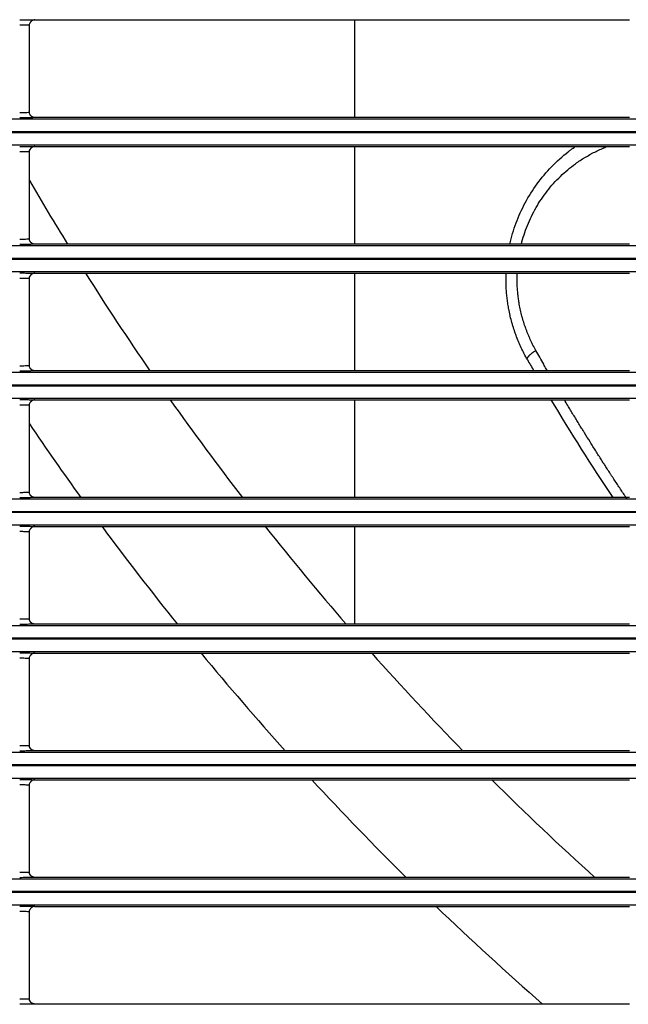
# Model space of a CAD drawing. Units: millimetres. Extents: x 0 to 3750, y 0 to 5000.
# Drawn here: x 968 to 1024, y 2916 to 3007 of the extents above; entities that cross this region are included whole.
import ezdxf

# ---------------------------------------------------------------- set-up
doc = ezdxf.new("R2010")
doc.units = ezdxf.units.MM
doc.layers.add('Product', color=7, linetype='CONTINUOUS')

msp = doc.modelspace()

# ---------------------------------------------------------------- linework, layer by layer
at = {"layer": 'Product', "linetype": 'Continuous'}
for p, q in [((969.408, 3006.829), (1024.509, 3006.829)), ((999.018, 3006.829), (999.018, 2997.782)), ((968.908, 2998.282), (968.908, 3006.329)), ((927.355, 2997.664), (1472.563, 2997.664)), ((1024.51, 2997.782), (969.408, 2997.782)), ((1472.563, 2996.464), (927.355, 2996.464)), ((927.355, 2996.407), (1472.563, 2996.407)), ((1472.563, 2995.207), (927.355, 2995.207)), ((969.408, 2995.09), (1024.509, 2995.09)), ((999.018, 2995.09), (999.018, 2986.043)), ((968.908, 2986.542), (968.908, 2994.59)), ((927.355, 2985.925), (1472.563, 2985.925)), ((1024.51, 2986.043), (969.408, 2986.043)), ((1472.563, 2984.725), (927.355, 2984.725)), ((927.355, 2984.668), (1472.563, 2984.668)), ((1472.563, 2983.468), (927.355, 2983.468)), ((968.908, 2974.803), (968.908, 2982.85)), ((969.408, 2983.35), (1024.509, 2983.35)), ((999.018, 2983.35), (999.018, 2974.303)), ((927.355, 2974.186), (1472.563, 2974.186)), ((1024.51, 2974.303), (969.408, 2974.303)), ((1472.563, 2972.986), (927.355, 2972.986)), ((927.355, 2972.928), (1472.563, 2972.928)), ((1472.563, 2971.728), (927.355, 2971.728)), ((968.908, 2963.064), (968.908, 2971.111)), ((969.408, 2971.611), (1024.509, 2971.611)), ((999.018, 2971.611), (999.018, 2962.564)), ((927.355, 2962.446), (1472.563, 2962.446)), ((1024.51, 2962.564), (969.408, 2962.564)), ((1472.563, 2961.247), (927.355, 2961.247)), ((927.355, 2961.189), (1472.563, 2961.189)), ((1472.563, 2959.989), (927.355, 2959.989)), ((968.908, 2951.324), (968.908, 2959.372)), ((969.408, 2959.872), (1024.509, 2959.872)), ((999.018, 2959.872), (999.018, 2950.825)), ((1024.51, 2950.825), (969.408, 2950.825)), ((927.355, 2950.707), (1472.563, 2950.707)), ((1472.563, 2949.507), (927.355, 2949.507)), ((927.355, 2949.45), (1472.563, 2949.45)), ((1472.563, 2948.25), (927.355, 2948.25)), ((969.408, 2948.132), (1024.509, 2948.132)), ((968.908, 2939.585), (968.908, 2947.633)), ((927.355, 2938.968), (1472.563, 2938.968)), ((1024.51, 2939.085), (969.408, 2939.085)), ((1472.563, 2937.768), (927.355, 2937.768)), ((927.355, 2937.71), (1472.563, 2937.71)), ((1472.563, 2936.511), (927.355, 2936.511)), ((969.408, 2936.393), (1024.509, 2936.393)), ((968.908, 2927.846), (968.908, 2935.893)), ((927.355, 2927.228), (1472.563, 2927.228)), ((1024.51, 2927.346), (969.408, 2927.346)), ((1472.563, 2926.029), (927.355, 2926.029)), ((927.355, 2925.971), (1472.563, 2925.971)), ((1472.563, 2924.771), (927.355, 2924.771)), ((969.408, 2924.654), (1024.509, 2924.654)), ((968.908, 2916.107), (968.908, 2924.154)), ((1024.51, 2915.607), (969.408, 2915.607))]:
    msp.add_line(p, q, dxfattribs=at)
for points in [[(969.408, 3006.829), (969.392, 3006.829, 0.008355), (969.376, 3006.828, 0.008045), (969.36, 3006.827, 0.007966), (969.343, 3006.825, 0.008199), (969.327, 3006.822, 0.008311), (969.31, 3006.819, 0.00839), (969.293, 3006.816, 0.008446), (969.277, 3006.811, 0.008555), (969.26, 3006.807, 0.008618), (969.243, 3006.801, 0.008709), (969.227, 3006.795, 0.008761), (969.21, 3006.788, 0.008837), (969.194, 3006.781, 0.00889), (969.178, 3006.773, 0.008974), (969.162, 3006.764, 0.00899), (969.146, 3006.755, 0.008992), (969.131, 3006.745, 0.009097), (969.116, 3006.735, 0.009317), (969.101, 3006.724, 0.009082), (969.087, 3006.712, 0.008525), (969.073, 3006.7, 0.009386), (969.059, 3006.687, 0.011147), (969.046, 3006.674, 0.008536), (969.034, 3006.661, 0.003115), (969.023, 3006.649, 0.011881), (969.01, 3006.632, 0.020385), (968.993, 3006.606, 0.010069), (968.97, 3006.571, 0.005354)], [(969.408, 2997.782), (969.392, 2997.782, -0.008328), (969.376, 2997.783, -0.00802), (969.36, 2997.784, -0.007943), (969.344, 2997.786, -0.008175), (969.327, 2997.788, -0.008287), (969.31, 2997.791, -0.008367), (969.294, 2997.795, -0.008423), (969.277, 2997.799, -0.008533), (969.261, 2997.804, -0.008597), (969.244, 2997.809, -0.008688), (969.228, 2997.816, -0.00874), (969.211, 2997.822, -0.008817), (969.195, 2997.83, -0.008871), (969.179, 2997.837, -0.008955), (969.163, 2997.846, -0.008973), (969.147, 2997.855, -0.008975), (969.132, 2997.865, -0.009081), (969.117, 2997.875, -0.009302), (969.102, 2997.886, -0.009068), (969.088, 2997.898, -0.008513), (969.074, 2997.91, -0.009374), (969.06, 2997.923, -0.011134), (969.047, 2997.936, -0.008526), (969.035, 2997.949, -0.003108), (969.024, 2997.961, -0.011871), (969.011, 2997.978, -0.02037), (968.993, 2998.004, -0.01006), (968.971, 2998.038, -0.005349)], [(969.408, 2995.09), (969.392, 2995.089, 0.008358), (969.376, 2995.088, 0.008048), (969.36, 2995.087, 0.007969), (969.343, 2995.085, 0.008202), (969.327, 2995.083, 0.008314), (969.31, 2995.08, 0.008394), (969.293, 2995.076, 0.008449), (969.277, 2995.072, 0.008558), (969.26, 2995.067, 0.008622), (969.243, 2995.062, 0.008713), (969.227, 2995.056, 0.008764), (969.21, 2995.049, 0.008841), (969.194, 2995.042, 0.008893), (969.178, 2995.034, 0.008977), (969.162, 2995.025, 0.008993), (969.146, 2995.016, 0.008995), (969.131, 2995.006, 0.0091), (969.116, 2994.995, 0.00932), (969.101, 2994.984, 0.009085), (969.087, 2994.973, 0.008528), (969.073, 2994.961, 0.009389), (969.059, 2994.948, 0.011149), (969.046, 2994.934, 0.008538), (969.034, 2994.921, 0.003115), (969.023, 2994.909, 0.011883), (969.01, 2994.893, 0.020387), (968.993, 2994.867, 0.010069), (968.97, 2994.832, 0.005355)], [(969.408, 2986.042), (969.392, 2986.043, -0.008325), (969.376, 2986.043, -0.008017), (969.36, 2986.045, -0.00794), (969.344, 2986.047, -0.008172), (969.327, 2986.049, -0.008284), (969.31, 2986.052, -0.008364), (969.294, 2986.056, -0.00842), (969.277, 2986.06, -0.008529), (969.261, 2986.065, -0.008593), (969.244, 2986.07, -0.008684), (969.228, 2986.076, -0.008736), (969.211, 2986.083, -0.008814), (969.195, 2986.09, -0.008867), (969.179, 2986.098, -0.008952), (969.163, 2986.107, -0.008969), (969.147, 2986.116, -0.008972), (969.132, 2986.126, -0.009078), (969.117, 2986.136, -0.009299), (969.102, 2986.147, -0.009065), (969.088, 2986.159, -0.00851), (969.074, 2986.171, -0.009371), (969.06, 2986.183, -0.011132), (969.047, 2986.197, -0.008524), (969.035, 2986.21, -0.003108), (969.024, 2986.222, -0.011869), (969.011, 2986.238, -0.020367), (968.993, 2986.264, -0.010059), (968.971, 2986.299, -0.005349)], [(969.408, 2983.35), (969.392, 2983.35, 0.008353), (969.376, 2983.349, 0.008043), (969.36, 2983.348, 0.007965), (969.343, 2983.346, 0.008197), (969.327, 2983.344, 0.00831), (969.31, 2983.341, 0.008389), (969.293, 2983.337, 0.008445), (969.277, 2983.333, 0.008555), (969.26, 2983.328, 0.008618), (969.243, 2983.322, 0.008709), (969.227, 2983.316, 0.008761), (969.21, 2983.31, 0.008838), (969.194, 2983.302, 0.008891), (969.178, 2983.294, 0.008975), (969.162, 2983.286, 0.008992), (969.146, 2983.276, 0.008994), (969.131, 2983.267, 0.009099), (969.116, 2983.256, 0.009319), (969.101, 2983.245, 0.009085), (969.087, 2983.234, 0.008528), (969.073, 2983.222, 0.00939), (969.059, 2983.209, 0.011151), (969.046, 2983.195, 0.00854), (969.034, 2983.182, 0.003116), (969.023, 2983.17, 0.011887), (969.01, 2983.154, 0.020394), (968.993, 2983.127, 0.010073), (968.97, 2983.093, 0.005357)], [(1015.045, 2975.345), (1015.038, 2975.359, -0.04193), (1015.034, 2975.375, -0.038236), (1015.031, 2975.392, -0.034589), (1015.031, 2975.411, -0.032036), (1015.034, 2975.431, -0.028248), (1015.039, 2975.453, -0.024598), (1015.046, 2975.477, -0.021115), (1015.056, 2975.501, -0.01839), (1015.07, 2975.527, -0.015874), (1015.085, 2975.555, -0.013909), (1015.104, 2975.583, -0.012152), (1015.125, 2975.613, -0.010785), (1015.149, 2975.643, -0.009579), (1015.176, 2975.675, -0.008632), (1015.205, 2975.707, -0.007765), (1015.236, 2975.74, -0.007048), (1015.27, 2975.774, -0.006492), (1015.306, 2975.807, -0.006083), (1015.344, 2975.841, -0.005505), (1015.383, 2975.875, -0.004864), (1015.424, 2975.909, -0.004954), (1015.467, 2975.943, -0.005403), (1015.512, 2975.978, -0.004026), (1015.555, 2976.01, -0.001677), (1015.595, 2976.039, -0.005055), (1015.647, 2976.074, -0.008029), (1015.727, 2976.127, -0.003951), (1015.833, 2976.194, -0.002137)], [(969.408, 2974.303), (969.392, 2974.303, -0.008322), (969.376, 2974.304, -0.008014), (969.36, 2974.305, -0.007937), (969.344, 2974.307, -0.008168), (969.327, 2974.31, -0.00828), (969.31, 2974.313, -0.00836), (969.294, 2974.316, -0.008416), (969.277, 2974.321, -0.008525), (969.261, 2974.325, -0.00859), (969.244, 2974.331, -0.008681), (969.228, 2974.337, -0.008733), (969.211, 2974.344, -0.00881), (969.195, 2974.351, -0.008864), (969.179, 2974.359, -0.008948), (969.163, 2974.367, -0.008966), (969.147, 2974.377, -0.008969), (969.132, 2974.386, -0.009075), (969.117, 2974.397, -0.009295), (969.102, 2974.408, -0.009062), (969.088, 2974.419, -0.008508), (969.074, 2974.431, -0.009369), (969.06, 2974.444, -0.011129), (969.047, 2974.457, -0.008522), (969.035, 2974.47, -0.003107), (969.024, 2974.483, -0.011867), (969.011, 2974.499, -0.020365), (968.993, 2974.525, -0.010058), (968.971, 2974.56, -0.005349)], [(969.408, 2971.611), (969.392, 2971.611, 0.008356), (969.376, 2971.61, 0.008046), (969.36, 2971.608, 0.007968), (969.343, 2971.607, 0.008201), (969.327, 2971.604, 0.008313), (969.31, 2971.601, 0.008393), (969.293, 2971.598, 0.008449), (969.277, 2971.593, 0.008558), (969.26, 2971.589, 0.008622), (969.243, 2971.583, 0.008713), (969.227, 2971.577, 0.008765), (969.21, 2971.57, 0.008842), (969.194, 2971.563, 0.008895), (969.178, 2971.555, 0.008978), (969.162, 2971.546, 0.008995), (969.146, 2971.537, 0.008997), (969.131, 2971.527, 0.009102), (969.116, 2971.517, 0.009322), (969.101, 2971.506, 0.009088), (969.087, 2971.494, 0.008531), (969.073, 2971.482, 0.009392), (969.059, 2971.47, 0.011154), (969.046, 2971.456, 0.008541), (969.034, 2971.443, 0.003117), (969.023, 2971.431, 0.011889), (969.01, 2971.414, 0.020397), (968.993, 2971.388, 0.010074), (968.97, 2971.353, 0.005357)], [(969.408, 2962.564), (969.392, 2962.564, -0.008332), (969.376, 2962.565, -0.008024), (969.36, 2962.566, -0.007946), (969.344, 2962.568, -0.008178), (969.327, 2962.571, -0.008291), (969.31, 2962.574, -0.008371), (969.294, 2962.577, -0.008427), (969.277, 2962.581, -0.008536), (969.261, 2962.586, -0.008601), (969.244, 2962.592, -0.008692), (969.228, 2962.598, -0.008744), (969.211, 2962.604, -0.008821), (969.195, 2962.612, -0.008875), (969.179, 2962.62, -0.008959), (969.163, 2962.628, -0.008976), (969.147, 2962.637, -0.008979), (969.132, 2962.647, -0.009084), (969.117, 2962.658, -0.009305), (969.102, 2962.669, -0.009071), (969.088, 2962.68, -0.008515), (969.074, 2962.692, -0.009376), (969.06, 2962.705, -0.011137), (969.047, 2962.718, -0.008528), (969.035, 2962.731, -0.003109), (969.024, 2962.743, -0.011873), (969.011, 2962.76, -0.020372), (968.993, 2962.786, -0.010061), (968.971, 2962.821, -0.005349)], [(969.408, 2959.872), (969.392, 2959.871, 0.008355), (969.376, 2959.871, 0.008045), (969.36, 2959.869, 0.007966), (969.343, 2959.867, 0.008198), (969.327, 2959.865, 0.00831), (969.31, 2959.862, 0.00839), (969.293, 2959.858, 0.008445), (969.277, 2959.854, 0.008554), (969.26, 2959.849, 0.008618), (969.243, 2959.844, 0.008709), (969.227, 2959.838, 0.00876), (969.21, 2959.831, 0.008837), (969.194, 2959.824, 0.008889), (969.178, 2959.816, 0.008973), (969.162, 2959.807, 0.00899), (969.146, 2959.798, 0.008991), (969.131, 2959.788, 0.009096), (969.116, 2959.778, 0.009316), (969.101, 2959.766, 0.009082), (969.087, 2959.755, 0.008525), (969.073, 2959.743, 0.009386), (969.059, 2959.73, 0.011147), (969.046, 2959.717, 0.008536), (969.034, 2959.703, 0.003115), (969.023, 2959.691, 0.011881), (969.01, 2959.675, 0.020384), (968.993, 2959.649, 0.010068), (968.97, 2959.614, 0.005354)], [(969.408, 2950.825), (969.392, 2950.825, -0.008329), (969.376, 2950.826, -0.008021), (969.36, 2950.827, -0.007943), (969.344, 2950.829, -0.008175), (969.327, 2950.831, -0.008287), (969.31, 2950.834, -0.008367), (969.294, 2950.838, -0.008423), (969.277, 2950.842, -0.008533), (969.261, 2950.847, -0.008597), (969.244, 2950.852, -0.008688), (969.228, 2950.858, -0.00874), (969.211, 2950.865, -0.008818), (969.195, 2950.872, -0.008871), (969.179, 2950.88, -0.008956), (969.163, 2950.889, -0.008973), (969.147, 2950.898, -0.008975), (969.132, 2950.908, -0.009081), (969.117, 2950.918, -0.009302), (969.102, 2950.929, -0.009068), (969.088, 2950.941, -0.008513), (969.074, 2950.953, -0.009374), (969.06, 2950.965, -0.011134), (969.047, 2950.979, -0.008526), (969.035, 2950.992, -0.003108), (969.024, 2951.004, -0.011871), (969.011, 2951.02, -0.02037), (968.993, 2951.046, -0.01006), (968.971, 2951.081, -0.005349)], [(969.408, 2948.132), (969.392, 2948.132, 0.008358), (969.376, 2948.131, 0.008048), (969.36, 2948.13, 0.007969), (969.343, 2948.128, 0.008202), (969.327, 2948.126, 0.008314), (969.31, 2948.123, 0.008393), (969.293, 2948.119, 0.008449), (969.277, 2948.115, 0.008558), (969.26, 2948.11, 0.008622), (969.243, 2948.105, 0.008712), (969.227, 2948.098, 0.008764), (969.21, 2948.092, 0.00884), (969.194, 2948.084, 0.008893), (969.178, 2948.076, 0.008977), (969.162, 2948.068, 0.008993), (969.146, 2948.059, 0.008994), (969.131, 2948.049, 0.0091), (969.116, 2948.038, 0.009319), (969.101, 2948.027, 0.009084), (969.087, 2948.016, 0.008527), (969.073, 2948.004, 0.009388), (969.059, 2947.991, 0.011149), (969.046, 2947.977, 0.008537), (969.034, 2947.964, 0.003115), (969.023, 2947.952, 0.011883), (969.01, 2947.936, 0.020387), (968.993, 2947.909, 0.010069), (968.97, 2947.874, 0.005355)], [(969.408, 2939.085), (969.392, 2939.086, -0.008326), (969.376, 2939.086, -0.008018), (969.36, 2939.088, -0.00794), (969.344, 2939.089, -0.008172), (969.327, 2939.092, -0.008284), (969.31, 2939.095, -0.008364), (969.294, 2939.099, -0.00842), (969.277, 2939.103, -0.008529), (969.261, 2939.108, -0.008594), (969.244, 2939.113, -0.008685), (969.228, 2939.119, -0.008737), (969.211, 2939.126, -0.008814), (969.195, 2939.133, -0.008868), (969.179, 2939.141, -0.008952), (969.163, 2939.15, -0.00897), (969.147, 2939.159, -0.008972), (969.132, 2939.169, -0.009078), (969.117, 2939.179, -0.009299), (969.102, 2939.19, -0.009065), (969.088, 2939.201, -0.00851), (969.074, 2939.213, -0.009371), (969.06, 2939.226, -0.011132), (969.047, 2939.24, -0.008524), (969.035, 2939.253, -0.003108), (969.024, 2939.265, -0.011869), (969.011, 2939.281, -0.020367), (968.993, 2939.307, -0.010059), (968.971, 2939.342, -0.005349)], [(969.408, 2936.393), (969.392, 2936.393, 0.008361), (969.376, 2936.392, 0.008051), (969.36, 2936.391, 0.007972), (969.343, 2936.389, 0.008205), (969.327, 2936.386, 0.008317), (969.31, 2936.383, 0.008397), (969.293, 2936.38, 0.008452), (969.277, 2936.376, 0.008562), (969.26, 2936.371, 0.008625), (969.243, 2936.365, 0.008716), (969.227, 2936.359, 0.008767), (969.21, 2936.352, 0.008844), (969.194, 2936.345, 0.008896), (969.178, 2936.337, 0.00898), (969.162, 2936.328, 0.008996), (969.146, 2936.319, 0.008998), (969.131, 2936.309, 0.009103), (969.116, 2936.299, 0.009322), (969.101, 2936.288, 0.009087), (969.087, 2936.276, 0.00853), (969.073, 2936.264, 0.009391), (969.059, 2936.252, 0.011152), (969.046, 2936.238, 0.008539), (969.034, 2936.225, 0.003116), (969.023, 2936.213, 0.011885), (969.01, 2936.196, 0.020389), (968.993, 2936.17, 0.01007), (968.97, 2936.135, 0.005355)], [(969.408, 2927.346), (969.392, 2927.346, -0.008323), (969.376, 2927.347, -0.008015), (969.36, 2927.348, -0.007937), (969.344, 2927.35, -0.008169), (969.327, 2927.353, -0.008281), (969.31, 2927.356, -0.008361), (969.294, 2927.359, -0.008416), (969.277, 2927.363, -0.008526), (969.261, 2927.368, -0.00859), (969.244, 2927.374, -0.008681), (969.228, 2927.38, -0.008733), (969.211, 2927.386, -0.008811), (969.195, 2927.394, -0.008864), (969.179, 2927.402, -0.008949), (969.163, 2927.41, -0.008966), (969.147, 2927.419, -0.008969), (969.132, 2927.429, -0.009075), (969.117, 2927.44, -0.009296), (969.102, 2927.451, -0.009063), (969.088, 2927.462, -0.008508), (969.074, 2927.474, -0.009369), (969.06, 2927.487, -0.011129), (969.047, 2927.5, -0.008522), (969.035, 2927.513, -0.003107), (969.024, 2927.525, -0.011867), (969.011, 2927.542, -0.020365), (968.993, 2927.568, -0.010059), (968.971, 2927.603, -0.005349)], [(969.408, 2924.654), (969.392, 2924.653, 0.008356), (969.376, 2924.653, 0.008046), (969.36, 2924.651, 0.007967), (969.343, 2924.649, 0.0082), (969.327, 2924.647, 0.008312), (969.31, 2924.644, 0.008392), (969.293, 2924.64, 0.008448), (969.277, 2924.636, 0.008558), (969.26, 2924.631, 0.008622), (969.243, 2924.626, 0.008713), (969.227, 2924.62, 0.008764), (969.21, 2924.613, 0.008841), (969.194, 2924.606, 0.008894), (969.178, 2924.598, 0.008978), (969.162, 2924.589, 0.008995), (969.146, 2924.58, 0.008996), (969.131, 2924.57, 0.009102), (969.116, 2924.56, 0.009322), (969.101, 2924.549, 0.009087), (969.087, 2924.537, 0.00853), (969.073, 2924.525, 0.009392), (969.059, 2924.512, 0.011154), (969.046, 2924.499, 0.008541), (969.034, 2924.486, 0.003116), (969.023, 2924.474, 0.011889), (969.01, 2924.457, 0.020396), (968.993, 2924.431, 0.010074), (968.97, 2924.396, 0.005357)], [(969.408, 2915.607), (969.392, 2915.607, -0.008332), (969.376, 2915.608, -0.008024), (969.36, 2915.609, -0.007947), (969.344, 2915.611, -0.008179), (969.327, 2915.613, -0.008291), (969.31, 2915.616, -0.008371), (969.294, 2915.62, -0.008427), (969.277, 2915.624, -0.008537), (969.261, 2915.629, -0.008601), (969.244, 2915.634, -0.008692), (969.228, 2915.64, -0.008744), (969.211, 2915.647, -0.008822), (969.195, 2915.655, -0.008875), (969.179, 2915.662, -0.008959), (969.163, 2915.671, -0.008977), (969.147, 2915.68, -0.008979), (969.132, 2915.69, -0.009085), (969.117, 2915.7, -0.009305), (969.102, 2915.711, -0.009071), (969.088, 2915.723, -0.008516), (969.074, 2915.735, -0.009377), (969.06, 2915.747, -0.011137), (969.047, 2915.761, -0.008528), (969.035, 2915.774, -0.003109), (969.024, 2915.786, -0.011873), (969.011, 2915.802, -0.020372), (968.993, 2915.829, -0.010061), (968.971, 2915.863, -0.005349)]]:
    msp.add_lwpolyline(points, format="xyb", dxfattribs=at)
for centre, radius, start, end in [((1199.959, 3125.769), 267, 210.07632, 211.55526), ((1199.959, 3125.769), 267, 212.23576, 214.56133), ((1205.375, 3084.2), 219.26, 209.7666, 210.08061), ((1199.959, 3125.769), 267, 215.2659, 217.68034), ((1205.375, 3084.2), 219.26, 210.89705, 213.69408), ((1199.959, 3125.769), 279, 214.09197, 215.80052), ((1199.959, 3125.769), 279, 216.48518, 218.83217), ((1199.959, 3125.769), 267, 218.41399, 220.93656), ((1199.959, 3125.769), 279, 219.54553, 221.999), ((1199.959, 3125.769), 267, 221.70585, 224.36208), ((1199.959, 3125.769), 279, 222.74741, 225.33214), ((1199.959, 3125.769), 267, 225.17587, 228.00111), ((1199.959, 3125.769), 279, 226.1242, 228.87446)]:
    msp.add_arc(centre, radius, start, end, dxfattribs=at)
for points, knots in [([(968.008, 3006.853), (968.207, 3006.853), (968.555, 3006.852), (968.997, 3006.847), (969.322, 3006.839), (969.409, 3006.832), (969.408, 3006.829)], [2.022222, 2.022222, 2.022222, 2.022222, 2.781252, 3.350581, 4.023847, 4.82969, 4.82969, 4.82969, 4.82969]), ([(968.908, 3006.329), (968.908, 3006.333), (968.852, 3006.339), (968.644, 3006.347), (968.359, 3006.352), (968.136, 3006.353), (968.008, 3006.353)], [2.031109, 2.031109, 2.031109, 2.031109, 2.828065, 3.50133, 4.070659, 4.82969, 4.82969, 4.82969, 4.82969]), ([(968.008, 2998.257), (968.144, 2998.257), (968.392, 2998.259), (968.7, 2998.265), (968.873, 2998.273), (968.908, 2998.279), (968.908, 2998.282)], [2, 2, 2, 2, 2.805626, 3.478798, 4.238006, 4.798582, 4.798582, 4.798582, 4.798582]), ([(969.408, 2997.782), (969.409, 2997.779), (969.355, 2997.773), (969.084, 2997.765), (968.606, 2997.759), (968.219, 2997.757), (968.008, 2997.757)], [2, 2, 2, 2, 2.569463, 3.328671, 4.001843, 4.807469, 4.807469, 4.807469, 4.807469]), ([(968.008, 2995.114), (968.207, 2995.114), (968.555, 2995.113), (968.997, 2995.108), (969.322, 2995.1), (969.409, 2995.093), (969.408, 2995.09)], [2.022222, 2.022222, 2.022222, 2.022222, 2.781252, 3.350581, 4.023847, 4.82969, 4.82969, 4.82969, 4.82969]), ([(968.908, 2994.59), (968.908, 2994.593), (968.852, 2994.6), (968.644, 2994.608), (968.359, 2994.613), (968.136, 2994.614), (968.008, 2994.614)], [2.031109, 2.031109, 2.031109, 2.031109, 2.828065, 3.50133, 4.070659, 4.82969, 4.82969, 4.82969, 4.82969]), ([(1013.422, 2986.043), (1013.57, 2986.708), (1013.956, 2988.019), (1014.804, 2989.901), (1015.907, 2991.659), (1017.251, 2993.256), (1018.365, 2994.257), (1019.128, 2994.841), (1019.343, 2994.996), (1019.477, 2995.09)], [5.77845, 5.77845, 5.77845, 5.77845, 6.461039, 7.137482, 7.813949, 8.490649, 9.166376, 9.264294, 9.423515, 9.423515, 9.423515, 9.423515]), ([(1014.488, 2986.043), (1014.635, 2986.632), (1015.012, 2987.799), (1015.816, 2989.46), (1016.848, 2990.995), (1018.08, 2992.364), (1019.082, 2993.202), (1019.789, 2993.703), (1020.08, 2993.897), (1020.451, 2994.127), (1020.753, 2994.302), (1021.135, 2994.509), (1021.445, 2994.666), (1021.837, 2994.849), (1022.134, 2994.978), (1022.355, 2995.066), (1022.415, 2995.09)], [5.791936, 5.791936, 5.791936, 5.791936, 6.461039, 7.137482, 7.813949, 8.490649, 9.166376, 9.264294, 9.459867, 9.557519, 9.752527, 9.849877, 10.044241, 10.141248, 10.334883, 10.407339, 10.407339, 10.407339, 10.407339]), ([(968.008, 2986.518), (968.144, 2986.518), (968.392, 2986.519), (968.7, 2986.526), (968.873, 2986.534), (968.908, 2986.54), (968.908, 2986.542)], [2, 2, 2, 2, 2.805626, 3.478798, 4.238006, 4.798582, 4.798582, 4.798582, 4.798582]), ([(969.408, 2986.042), (969.409, 2986.04), (969.355, 2986.034), (969.084, 2986.026), (968.606, 2986.02), (968.219, 2986.018), (968.008, 2986.018)], [2, 2, 2, 2, 2.569463, 3.328671, 4.001843, 4.807469, 4.807469, 4.807469, 4.807469]), ([(968.008, 2983.375), (968.207, 2983.375), (968.555, 2983.373), (968.997, 2983.368), (969.322, 2983.361), (969.409, 2983.354), (969.408, 2983.35)], [2.022222, 2.022222, 2.022222, 2.022222, 2.781252, 3.350581, 4.023847, 4.82969, 4.82969, 4.82969, 4.82969]), ([(968.908, 2982.85), (968.908, 2982.854), (968.852, 2982.861), (968.644, 2982.868), (968.359, 2982.874), (968.136, 2982.875), (968.008, 2982.875)], [2.031109, 2.031109, 2.031109, 2.031109, 2.828065, 3.50133, 4.070659, 4.82969, 4.82969, 4.82969, 4.82969]), ([(1015.045, 2975.345), (1014.943, 2975.523), (1014.795, 2975.794), (1014.562, 2976.254), (1014.388, 2976.629), (1014.183, 2977.103), (1014.032, 2977.489), (1013.857, 2977.977), (1013.729, 2978.372), (1013.584, 2978.872), (1013.481, 2979.276), (1013.39, 2979.683), (1013.316, 2980.052), (1013.241, 2980.484), (1013.184, 2980.899), (1013.137, 2981.316), (1013.107, 2981.651), (1013.064, 2982.355), (1013.059, 2982.895), (1013.076, 2983.35)], [2, 2, 2, 2, 2.214444, 2.321716, 2.536337, 2.643679, 2.858405, 2.965785, 3.180562, 3.287957, 3.502748, 3.610149, 3.717554, 3.889144, 4.060764, 4.14658, 4.318214, 4.404028, 4.865824, 4.865824, 4.865824, 4.865824]), ([(1015.833, 2976.194), (1015.74, 2976.359), (1015.606, 2976.61), (1015.396, 2977.036), (1015.238, 2977.381), (1015.054, 2977.82), (1014.918, 2978.176), (1014.762, 2978.626), (1014.648, 2978.991), (1014.52, 2979.451), (1014.43, 2979.823), (1014.351, 2980.198), (1014.287, 2980.537), (1014.224, 2980.934), (1014.176, 2981.315), (1014.139, 2981.698), (1014.116, 2982.005), (1014.089, 2982.581), (1014.09, 2983.004), (1014.103, 2983.35)], [2, 2, 2, 2, 2.214444, 2.321716, 2.536337, 2.643679, 2.858405, 2.965785, 3.180562, 3.287957, 3.502748, 3.610149, 3.717554, 3.889144, 4.060764, 4.14658, 4.318214, 4.404028, 4.788413, 4.788413, 4.788413, 4.788413]), ([(1016.907, 2974.303), (1016.871, 2974.365), (1016.754, 2974.57), (1016.514, 2974.989), (1016.192, 2975.557), (1015.952, 2975.982), (1015.833, 2976.194)], [134.33992, 134.33992, 134.33992, 134.33992, 134.48059, 134.80245, 135.28537, 135.76113, 135.76113, 135.76113, 135.76113]), ([(968.008, 2974.779), (968.144, 2974.779), (968.392, 2974.78), (968.7, 2974.786), (968.873, 2974.794), (968.908, 2974.8), (968.908, 2974.803)], [2, 2, 2, 2, 2.805626, 3.478798, 4.238006, 4.798582, 4.798582, 4.798582, 4.798582]), ([(969.408, 2974.303), (969.409, 2974.301), (969.355, 2974.295), (969.084, 2974.286), (968.606, 2974.28), (968.219, 2974.279), (968.008, 2974.279)], [2, 2, 2, 2, 2.569463, 3.328671, 4.001843, 4.807469, 4.807469, 4.807469, 4.807469]), ([(968.008, 2971.636), (968.207, 2971.635), (968.555, 2971.634), (968.997, 2971.629), (969.322, 2971.621), (969.409, 2971.615), (969.408, 2971.611)], [2.022222, 2.022222, 2.022222, 2.022222, 2.781252, 3.350581, 4.023847, 4.82969, 4.82969, 4.82969, 4.82969]), ([(968.908, 2971.111), (968.908, 2971.115), (968.852, 2971.121), (968.644, 2971.129), (968.359, 2971.134), (968.136, 2971.136), (968.008, 2971.136)], [2.031109, 2.031109, 2.031109, 2.031109, 2.828065, 3.50133, 4.070659, 4.82969, 4.82969, 4.82969, 4.82969]), ([(1024.284, 2962.413), (1024.215, 2962.517), (1024.1, 2962.689), (1023.894, 2962.999), (1023.712, 2963.274), (1023.484, 2963.618), (1023.303, 2963.893), (1023.122, 2964.169), (1023.01, 2964.342), (1022.897, 2964.515), (1022.807, 2964.653), (1022.65, 2964.895), (1022.493, 2965.138), (1022.314, 2965.415), (1022.202, 2965.589), (1022.091, 2965.762), (1022.002, 2965.901), (1021.891, 2966.075), (1021.736, 2966.318), (1021.559, 2966.597), (1021.339, 2966.945), (1021.119, 2967.294), (1020.769, 2967.853), (1020.486, 2968.308), (1020.248, 2968.693), (1020.161, 2968.834), (1020.053, 2969.009), (1019.946, 2969.185), (1019.774, 2969.466), (1019.602, 2969.747), (1019.389, 2970.099), (1019.218, 2970.381), (1019.07, 2970.628), (1018.964, 2970.804), (1018.879, 2970.945), (1018.711, 2971.226), (1018.585, 2971.436), (1018.481, 2971.611)], [125.22771, 125.22771, 125.22771, 125.22771, 125.47118, 125.63225, 125.95436, 126.11541, 126.4375, 126.59854, 126.75957, 126.84008, 127.00111, 127.08162, 127.40367, 127.56468, 127.72569, 127.8062, 127.96721, 128.04771, 128.20871, 128.53048, 128.69135, 129.01306, 129.33474, 129.97798, 130.05837, 130.21916, 130.29955, 130.46032, 130.62109, 130.9426, 131.10336, 131.42489, 131.58566, 131.66604, 131.82682, 131.90721, 132.30535, 132.30535, 132.30535, 132.30535]), ([(968.008, 2963.039), (968.144, 2963.039), (968.392, 2963.041), (968.7, 2963.047), (968.873, 2963.055), (968.908, 2963.061), (968.908, 2963.064)], [2, 2, 2, 2, 2.805626, 3.478798, 4.238006, 4.798582, 4.798582, 4.798582, 4.798582]), ([(969.408, 2962.564), (969.409, 2962.561), (969.355, 2962.555), (969.084, 2962.547), (968.606, 2962.541), (968.219, 2962.539), (968.008, 2962.539)], [2, 2, 2, 2, 2.569463, 3.328671, 4.001843, 4.807469, 4.807469, 4.807469, 4.807469]), ([(968.008, 2959.896), (968.207, 2959.896), (968.555, 2959.895), (968.997, 2959.89), (969.322, 2959.882), (969.409, 2959.875), (969.408, 2959.872)], [2.022222, 2.022222, 2.022222, 2.022222, 2.781252, 3.350581, 4.023847, 4.82969, 4.82969, 4.82969, 4.82969]), ([(968.908, 2959.372), (968.908, 2959.375), (968.852, 2959.382), (968.644, 2959.39), (968.359, 2959.395), (968.136, 2959.396), (968.008, 2959.396)], [2.031109, 2.031109, 2.031109, 2.031109, 2.828065, 3.50133, 4.070659, 4.82969, 4.82969, 4.82969, 4.82969]), ([(968.008, 2951.3), (968.144, 2951.3), (968.392, 2951.302), (968.7, 2951.308), (968.873, 2951.316), (968.908, 2951.322), (968.908, 2951.324)], [2, 2, 2, 2, 2.805626, 3.478798, 4.238006, 4.798582, 4.798582, 4.798582, 4.798582]), ([(969.408, 2950.825), (969.409, 2950.822), (969.355, 2950.816), (969.084, 2950.808), (968.606, 2950.802), (968.219, 2950.8), (968.008, 2950.8)], [2, 2, 2, 2, 2.569463, 3.328671, 4.001843, 4.807469, 4.807469, 4.807469, 4.807469]), ([(968.008, 2948.157), (968.207, 2948.157), (968.555, 2948.156), (968.997, 2948.15), (969.322, 2948.143), (969.409, 2948.136), (969.408, 2948.132)], [2.022222, 2.022222, 2.022222, 2.022222, 2.781252, 3.350581, 4.023847, 4.82969, 4.82969, 4.82969, 4.82969]), ([(968.908, 2947.633), (968.908, 2947.636), (968.852, 2947.643), (968.644, 2947.65), (968.359, 2947.656), (968.136, 2947.657), (968.008, 2947.657)], [2.031109, 2.031109, 2.031109, 2.031109, 2.828065, 3.50133, 4.070659, 4.82969, 4.82969, 4.82969, 4.82969]), ([(968.008, 2939.561), (968.144, 2939.561), (968.392, 2939.562), (968.7, 2939.568), (968.873, 2939.577), (968.908, 2939.583), (968.908, 2939.585)], [2, 2, 2, 2, 2.805626, 3.478798, 4.238006, 4.798582, 4.798582, 4.798582, 4.798582]), ([(969.408, 2939.085), (969.409, 2939.083), (969.355, 2939.077), (969.084, 2939.069), (968.606, 2939.062), (968.219, 2939.061), (968.008, 2939.061)], [2, 2, 2, 2, 2.569463, 3.328671, 4.001843, 4.807469, 4.807469, 4.807469, 4.807469]), ([(968.008, 2936.417), (968.207, 2936.418), (968.555, 2936.416), (968.997, 2936.411), (969.322, 2936.403), (969.409, 2936.397), (969.408, 2936.393)], [2.022222, 2.022222, 2.022222, 2.022222, 2.781252, 3.350581, 4.023847, 4.82969, 4.82969, 4.82969, 4.82969]), ([(968.908, 2935.893), (968.908, 2935.897), (968.852, 2935.904), (968.644, 2935.911), (968.359, 2935.916), (968.136, 2935.918), (968.008, 2935.918)], [2.031109, 2.031109, 2.031109, 2.031109, 2.828065, 3.50133, 4.070659, 4.82969, 4.82969, 4.82969, 4.82969]), ([(968.008, 2927.821), (968.144, 2927.821), (968.392, 2927.823), (968.7, 2927.829), (968.873, 2927.837), (968.908, 2927.843), (968.908, 2927.846)], [2, 2, 2, 2, 2.805626, 3.478798, 4.238006, 4.798582, 4.798582, 4.798582, 4.798582]), ([(969.408, 2927.346), (969.409, 2927.343), (969.355, 2927.337), (969.084, 2927.329), (968.606, 2927.323), (968.219, 2927.321), (968.008, 2927.321)], [2, 2, 2, 2, 2.569463, 3.328671, 4.001843, 4.807469, 4.807469, 4.807469, 4.807469]), ([(968.008, 2924.678), (968.207, 2924.678), (968.555, 2924.677), (968.997, 2924.672), (969.322, 2924.664), (969.409, 2924.657), (969.408, 2924.654)], [2.022222, 2.022222, 2.022222, 2.022222, 2.781252, 3.350581, 4.023847, 4.82969, 4.82969, 4.82969, 4.82969]), ([(968.908, 2924.154), (968.908, 2924.158), (968.852, 2924.164), (968.644, 2924.172), (968.359, 2924.177), (968.136, 2924.178), (968.008, 2924.178)], [2.031109, 2.031109, 2.031109, 2.031109, 2.828065, 3.50133, 4.070659, 4.82969, 4.82969, 4.82969, 4.82969]), ([(968.008, 2916.082), (968.144, 2916.082), (968.392, 2916.084), (968.7, 2916.09), (968.873, 2916.098), (968.908, 2916.104), (968.908, 2916.107)], [2, 2, 2, 2, 2.805626, 3.478798, 4.238006, 4.798582, 4.798582, 4.798582, 4.798582]), ([(969.408, 2915.607), (969.409, 2915.604), (969.355, 2915.598), (969.084, 2915.59), (968.606, 2915.584), (968.219, 2915.582), (968.008, 2915.582)], [2, 2, 2, 2, 2.569463, 3.328671, 4.001843, 4.807469, 4.807469, 4.807469, 4.807469])]:
    msp.add_open_spline(points, degree=3, knots=knots, dxfattribs=at)
for points in [[(968.908, 3006.329), (968.908, 3006.413), (968.93, 3006.497), (968.97, 3006.571)], [(968.971, 2998.038), (968.93, 2998.112), (968.908, 2998.197), (968.908, 2998.282)], [(968.908, 2994.59), (968.908, 2994.674), (968.93, 2994.758), (968.97, 2994.832)], [(968.971, 2986.299), (968.93, 2986.373), (968.908, 2986.458), (968.908, 2986.542)], [(968.908, 2982.85), (968.908, 2982.935), (968.93, 2983.019), (968.97, 2983.093)], [(968.971, 2974.56), (968.93, 2974.634), (968.908, 2974.718), (968.908, 2974.803)], [(968.908, 2971.111), (968.908, 2971.195), (968.93, 2971.28), (968.97, 2971.353)], [(968.971, 2962.821), (968.93, 2962.894), (968.908, 2962.979), (968.908, 2963.064)], [(968.908, 2959.372), (968.908, 2959.456), (968.93, 2959.54), (968.97, 2959.614)], [(968.971, 2951.081), (968.93, 2951.155), (968.908, 2951.24), (968.908, 2951.324)], [(968.908, 2947.633), (968.908, 2947.717), (968.93, 2947.801), (968.97, 2947.874)], [(968.971, 2939.342), (968.93, 2939.416), (968.908, 2939.5), (968.908, 2939.585)], [(968.908, 2935.893), (968.908, 2935.977), (968.93, 2936.062), (968.97, 2936.135)], [(968.971, 2927.603), (968.93, 2927.677), (968.908, 2927.761), (968.908, 2927.846)], [(968.908, 2924.154), (968.908, 2924.238), (968.93, 2924.322), (968.97, 2924.396)], [(968.971, 2915.863), (968.93, 2915.937), (968.908, 2916.022), (968.908, 2916.107)]]:
    msp.add_open_spline(points, degree=3, dxfattribs=at)

doc.saveas('drawing.dxf')
